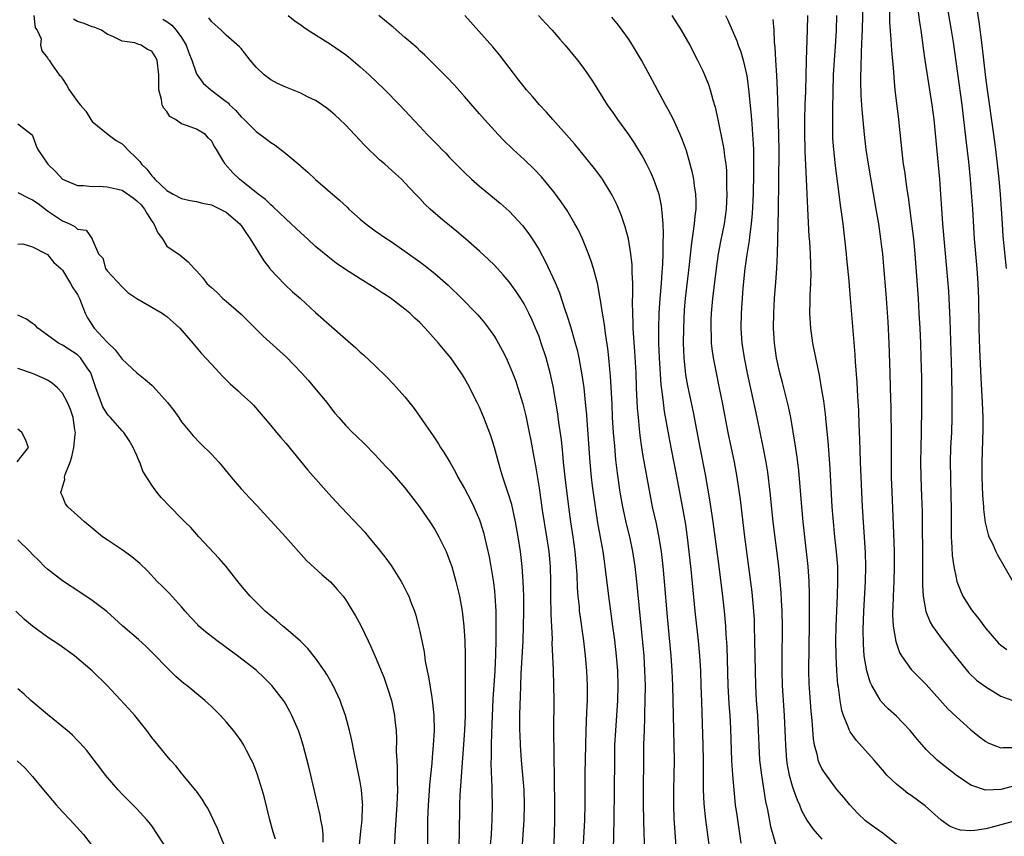
# Model space of a CAD drawing. Units: inches. Extents: x 2583000 to 2586000, y 1488000 to 1491000.
# Drawn here: x 2584341 to 2584473, y 1488891 to 1489000 of the extents above; entities that cross this region are included whole.
import ezdxf

# ---------------------------------------------------------------- set-up
doc = ezdxf.new("R2010")
doc.units = ezdxf.units.IN
doc.header["$MEASUREMENT"] = 0
doc.layers.add('LD25831488_2ft', color=194, linetype='Continuous')

msp = doc.modelspace()

# ---------------------------------------------------------------- linework, layer by layer
at = {"layer": 'LD25831488_2ft'}
for points, elevation in [([(2584465.3, 1489005), (2584466.35, 1488999), (2584466.6, 1488997.4), (2584467.78, 1488989), (2584468.16, 1488985.84), (2584468.31, 1488984.31), (2584468.66, 1488981.34), (2584468.9, 1488979), (2584469, 1488977.76), (2584469.2, 1488975), (2584469.44, 1488971), (2584469.78, 1488967), (2584469.93, 1488965), (2584469.99, 1488963.98), (2584470.03, 1488963), (2584470.03, 1488961.97), (2584470.08, 1488960.08), (2584470.07, 1488959), (2584470.15, 1488956.15), (2584470.32, 1488952.32), (2584470.53, 1488949), (2584470.61, 1488947), (2584470.61, 1488945.39), (2584470.48, 1488941), (2584470.48, 1488939), (2584470.58, 1488936.58), (2584470.69, 1488935), (2584470.7, 1488934.7), (2584470.91, 1488932.91), (2584471.3, 1488931.3), (2584471.42, 1488931), (2584471.84, 1488930.16), (2584472.36, 1488929), (2584472.58, 1488928.58), (2584474.61, 1488925)], 11974), ([(2584473.76, 1488967), (2584473.35, 1488971.35), (2584473.23, 1488973), (2584472.97, 1488977), (2584472.79, 1488979), (2584472.58, 1488981), (2584472.35, 1488983), (2584472.1, 1488985), (2584471.21, 1488991), (2584471, 1488992.67), (2584470.52, 1488997), (2584470.12, 1489000.12), (2584469.59, 1489003.59)], 11972), ([(2584454.5, 1489003), (2584454.39, 1488999), (2584454.35, 1488998.35), (2584454.33, 1488997), (2584454.28, 1488996.28), (2584454.23, 1488993.77), (2584454.19, 1488993), (2584454.18, 1488992.18), (2584454.23, 1488990.23), (2584454.35, 1488988.35), (2584454.67, 1488985), (2584454.9, 1488983), (2584455.2, 1488981), (2584456.23, 1488975), (2584456.57, 1488973), (2584456.87, 1488971), (2584457, 1488969.91), (2584457.11, 1488969), (2584457.27, 1488967.27), (2584457.59, 1488963.59), (2584457.85, 1488959.85), (2584457.99, 1488957), (2584458.1, 1488953), (2584458.18, 1488951), (2584458.25, 1488948.25), (2584458.29, 1488944.29), (2584458.27, 1488941.73), (2584458.31, 1488939), (2584458.38, 1488937), (2584458.58, 1488932.58), (2584458.71, 1488929), (2584458.71, 1488927), (2584458.65, 1488925), (2584458.55, 1488923), (2584458.52, 1488921.48), (2584458.49, 1488921), (2584458.49, 1488920.49), (2584458.58, 1488919), (2584458.92, 1488916.92), (2584459.43, 1488915.44), (2584459.69, 1488915), (2584461, 1488913.16), (2584461.15, 1488913), (2584463, 1488911.16), (2584465.91, 1488907.91), (2584467, 1488906.85), (2584469, 1488905.09), (2584470.15, 1488904.15), (2584471, 1488903.52), (2584471.33, 1488903.33), (2584472.09, 1488903), (2584473, 1488902.64), (2584473.32, 1488902.69), (2584475, 1488902.68)], 11980), ([(2584458.08, 1489001.92), (2584458.07, 1489000.07), (2584458.26, 1488997.74), (2584458.32, 1488996.32), (2584458.59, 1488993.41), (2584458.64, 1488992.64), (2584458.8, 1488991), (2584459.28, 1488987), (2584459.76, 1488982.24), (2584459.91, 1488981), (2584460.07, 1488980.07), (2584460.4, 1488977.6), (2584460.57, 1488976.57), (2584461.04, 1488973.04), (2584461.28, 1488971), (2584461.47, 1488969), (2584461.9, 1488963), (2584462.03, 1488961), (2584462.14, 1488959), (2584462.22, 1488957), (2584462.29, 1488955), (2584462.35, 1488952.35), (2584462.36, 1488950.37), (2584462.36, 1488948.36), (2584462.32, 1488945), (2584462.26, 1488943), (2584462.24, 1488941), (2584462.28, 1488939), (2584462.38, 1488936.38), (2584462.44, 1488934.44), (2584462.52, 1488927), (2584462.5, 1488924.5), (2584462.58, 1488923), (2584462.95, 1488920.95), (2584463.52, 1488919.52), (2584463.85, 1488919), (2584465, 1488917.36), (2584467, 1488914.82), (2584468.72, 1488912.72), (2584469.76, 1488911.76), (2584471, 1488910.83), (2584473, 1488909.6), (2584475, 1488908.88)], 11978), ([(2584461.84, 1489002.16), (2584462.09, 1489000.09), (2584462.26, 1488999), (2584462.58, 1488996.58), (2584462.81, 1488995), (2584463.46, 1488991), (2584463.77, 1488989), (2584464.02, 1488987), (2584464.78, 1488979), (2584465.2, 1488973), (2584465.74, 1488967), (2584465.98, 1488963.98), (2584466.04, 1488963), (2584466.16, 1488960.16), (2584466.39, 1488953), (2584466.44, 1488949.56), (2584466.43, 1488947), (2584466.38, 1488945), (2584466.28, 1488943), (2584466.22, 1488941), (2584466.24, 1488939), (2584466.32, 1488936.32), (2584466.34, 1488935), (2584466.34, 1488931), (2584466.44, 1488929.56), (2584466.48, 1488928.48), (2584466.71, 1488927), (2584467, 1488925.47), (2584467.12, 1488925), (2584467.63, 1488923.63), (2584467.93, 1488923), (2584469, 1488921.3), (2584469.21, 1488921), (2584470.02, 1488920.02), (2584471, 1488918.68), (2584472.42, 1488917), (2584472.7, 1488916.7), (2584473, 1488916.44), (2584473.84, 1488915.84)], 11976), ([(2584343.17, 1489001), (2584343.33, 1488999.33), (2584343.6, 1488999), (2584344.15, 1488997.85), (2584344.03, 1488997), (2584344.22, 1488996.22), (2584345, 1488995.32), (2584345.1, 1488995.1), (2584345.23, 1488995), (2584345.63, 1488994.37), (2584346.56, 1488993), (2584346.81, 1488992.81), (2584347, 1488992.48), (2584347.57, 1488991.57), (2584347.91, 1488991), (2584349, 1488989.45), (2584349.36, 1488989), (2584350.13, 1488988.13), (2584350.81, 1488987), (2584351, 1488986.77), (2584353.13, 1488985), (2584354.22, 1488984.22), (2584355, 1488983.73), (2584355.39, 1488983.39), (2584355.73, 1488983), (2584357, 1488981.79), (2584357.38, 1488981.38), (2584357.62, 1488981), (2584358.33, 1488980.33), (2584359, 1488979.45), (2584359.24, 1488979.24), (2584359.42, 1488979), (2584361, 1488977.49), (2584361.89, 1488977), (2584363, 1488976.42), (2584364.16, 1488976.16), (2584365, 1488976.03), (2584365.8, 1488975.8), (2584367, 1488975.57), (2584367.37, 1488975.37), (2584368.2, 1488975), (2584369, 1488974.56), (2584370.81, 1488973), (2584370.89, 1488972.89), (2584371, 1488972.77), (2584371.7, 1488971.7), (2584372.21, 1488971), (2584373, 1488969.69), (2584373.48, 1488969), (2584374.03, 1488968.03), (2584374.85, 1488967), (2584374.91, 1488966.91), (2584376.87, 1488964.87), (2584377.9, 1488963.9), (2584378.95, 1488963), (2584381, 1488961.12), (2584385, 1488957.55), (2584386.38, 1488956.38), (2584387, 1488955.8), (2584387.44, 1488955.44), (2584389, 1488953.95), (2584390.49, 1488952.49), (2584391.47, 1488951.47), (2584393, 1488949.76), (2584394.23, 1488948.23), (2584396.47, 1488945), (2584396.7, 1488944.7), (2584397.49, 1488943.49), (2584397.78, 1488943), (2584398.28, 1488942.28), (2584399.01, 1488941), (2584399.75, 1488939.75), (2584400.11, 1488939), (2584401, 1488937.48), (2584401.85, 1488935.85), (2584402.25, 1488935), (2584403, 1488933.26), (2584403.1, 1488933), (2584403.55, 1488931.55), (2584403.7, 1488931), (2584404.31, 1488928.31), (2584404.54, 1488927), (2584404.87, 1488924.87), (2584405, 1488923.7), (2584405.07, 1488923.07), (2584405.19, 1488921), (2584405.22, 1488919), (2584405.21, 1488917.21), (2584405.15, 1488915.15), (2584405.05, 1488913), (2584404.82, 1488909.18), (2584404.61, 1488904.61), (2584404.57, 1488903), (2584404.57, 1488901.43), (2584404.54, 1488900.54), (2584404.67, 1488897.33), (2584404.66, 1488896.66), (2584404.7, 1488895), (2584404.67, 1488893), (2584404.56, 1488891), (2584404.43, 1488889.57)], 12008), ([(2584408.61, 1488887), (2584409, 1488893), (2584409.05, 1488895), (2584409, 1488897), (2584408.84, 1488899), (2584408.66, 1488901), (2584408.51, 1488903), (2584408.45, 1488904.45), (2584408.44, 1488905), (2584408.44, 1488907), (2584408.46, 1488908.46), (2584408.51, 1488909.49), (2584408.55, 1488911), (2584408.61, 1488912.61), (2584408.85, 1488917), (2584408.92, 1488919), (2584408.94, 1488920.94), (2584408.94, 1488923), (2584408.89, 1488925), (2584408.75, 1488927), (2584408.5, 1488929), (2584408.2, 1488931), (2584407.85, 1488933), (2584407.33, 1488935.33), (2584406.86, 1488936.86), (2584406.13, 1488939), (2584405.88, 1488939.88), (2584405.54, 1488941), (2584405, 1488943), (2584404.53, 1488944.53), (2584403.6, 1488947), (2584403.43, 1488947.43), (2584403, 1488948.41), (2584402.71, 1488949), (2584401.46, 1488951.46), (2584401, 1488952.28), (2584400.72, 1488952.72), (2584400.55, 1488953), (2584399.14, 1488955), (2584398.16, 1488956.16), (2584397.5, 1488957), (2584395.72, 1488959), (2584395, 1488959.74), (2584394.34, 1488960.34), (2584393.64, 1488961), (2584393, 1488961.54), (2584391, 1488963.06), (2584389.82, 1488963.82), (2584389, 1488964.38), (2584387, 1488965.61), (2584385, 1488966.9), (2584383.75, 1488967.75), (2584382.63, 1488968.63), (2584381, 1488969.98), (2584379.9, 1488971), (2584379, 1488971.8), (2584377.73, 1488973), (2584377, 1488973.66), (2584375.31, 1488975.31), (2584375, 1488975.56), (2584374.28, 1488976.28), (2584373.28, 1488977), (2584370.76, 1488979), (2584369.88, 1488979.88), (2584368.83, 1488981), (2584368.66, 1488981.34), (2584367.67, 1488983), (2584367.4, 1488983.4), (2584367, 1488984.17), (2584366.57, 1488984.57), (2584366.19, 1488985), (2584365, 1488985.7), (2584363.81, 1488986.19), (2584363, 1488986.44), (2584362.18, 1488987), (2584361.44, 1488987.44), (2584361, 1488988.08), (2584360.58, 1488988.58), (2584360.39, 1488989), (2584360.29, 1488989.71), (2584359.94, 1488991), (2584359.94, 1488991.94), (2584359.96, 1488993), (2584359.74, 1488995), (2584359.46, 1488995.46), (2584359, 1488996.18), (2584358.44, 1488996.44), (2584357.58, 1488997), (2584357.13, 1488997.13), (2584356.7, 1488997.3), (2584355, 1488997.53), (2584353.87, 1488998.13), (2584353, 1488998.46), (2584352.24, 1488999), (2584351.35, 1488999.35), (2584351, 1488999.47), (2584349.93, 1488999.93), (2584349, 1489000.2), (2584348.49, 1489000.49)], 12006), ([(2584416.91, 1488888.91), (2584417.14, 1488893), (2584417.18, 1488895), (2584417.2, 1488899.19), (2584417.27, 1488903), (2584417.33, 1488905), (2584417.44, 1488907.44), (2584417.5, 1488909), (2584417.52, 1488911), (2584417.44, 1488913), (2584417.26, 1488915), (2584417, 1488917), (2584416.51, 1488920.51), (2584416.45, 1488921), (2584416.42, 1488921.58), (2584416.26, 1488923), (2584416.17, 1488924.17), (2584416.12, 1488925.88), (2584416.05, 1488927), (2584415.87, 1488929), (2584415.59, 1488931), (2584415.28, 1488933), (2584415.02, 1488935), (2584414.52, 1488939), (2584414.3, 1488941), (2584414.19, 1488942.19), (2584414, 1488944), (2584413.66, 1488946.34), (2584413.52, 1488947.52), (2584413, 1488950.63), (2584412.93, 1488951), (2584412.49, 1488953), (2584411.95, 1488955), (2584411.31, 1488957), (2584411, 1488957.87), (2584410.54, 1488959), (2584410.08, 1488960.08), (2584409.64, 1488961), (2584409, 1488962.26), (2584408.55, 1488963), (2584407.93, 1488963.93), (2584407, 1488965.21), (2584406.18, 1488966.18), (2584405, 1488967.44), (2584404.21, 1488968.21), (2584403, 1488969.33), (2584401.13, 1488971), (2584399.98, 1488971.99), (2584397.78, 1488973.78), (2584396.37, 1488975), (2584395.67, 1488975.67), (2584395, 1488976.41), (2584394.42, 1488977), (2584393, 1488978.53), (2584392.53, 1488979), (2584391.71, 1488979.71), (2584390.31, 1488981), (2584389.6, 1488981.59), (2584387.57, 1488983.57), (2584385, 1488986.29), (2584384.27, 1488987), (2584383.61, 1488987.61), (2584383, 1488988.14), (2584382.52, 1488988.52), (2584381.34, 1488989.34), (2584381, 1488989.55), (2584379.93, 1488990.07), (2584379, 1488990.55), (2584377, 1488991.35), (2584375.87, 1488991.87), (2584375, 1488992.33), (2584374.61, 1488992.61), (2584374.1, 1488993), (2584373, 1488994.04), (2584372.21, 1488995), (2584371, 1488996.55), (2584370.79, 1488996.79), (2584369, 1488998.35), (2584368.31, 1488999), (2584367, 1489000.16), (2584366.66, 1489000.65)], 12002), ([(2584377.31, 1489001), (2584378.24, 1489000.24), (2584379, 1488999.72), (2584379.41, 1488999.41), (2584380.01, 1488999), (2584383, 1488997.12), (2584385, 1488995.76), (2584385.43, 1488995.43), (2584387, 1488994.1), (2584388.2, 1488993), (2584390.28, 1488991), (2584392.25, 1488989), (2584395, 1488986.07), (2584395.98, 1488985), (2584397.49, 1488983.49), (2584397.95, 1488983), (2584398.48, 1488982.48), (2584399, 1488981.93), (2584401, 1488979.9), (2584401.95, 1488979), (2584403, 1488978.06), (2584405.78, 1488975.78), (2584407, 1488974.7), (2584408.79, 1488972.79), (2584409.65, 1488971.65), (2584410.45, 1488970.45), (2584411, 1488969.52), (2584411.89, 1488967.89), (2584413.15, 1488965.15), (2584413.74, 1488963.74), (2584414.47, 1488961.53), (2584414.75, 1488960.75), (2584415.24, 1488959.24), (2584415.41, 1488958.59), (2584415.87, 1488957), (2584416.11, 1488956.11), (2584416.34, 1488955), (2584416.75, 1488952.75), (2584417.01, 1488951.01), (2584417.22, 1488949), (2584417.36, 1488947.36), (2584417.41, 1488946.59), (2584417.83, 1488941), (2584418.02, 1488939), (2584418.15, 1488937.85), (2584418.52, 1488935), (2584418.85, 1488932.85), (2584419.56, 1488929), (2584419.73, 1488927.73), (2584419.84, 1488927), (2584420.32, 1488923), (2584420.89, 1488919), (2584421.13, 1488917.13), (2584421.37, 1488915), (2584421.52, 1488913), (2584421.57, 1488911), (2584421.53, 1488909), (2584421.42, 1488907), (2584421.26, 1488905), (2584421.15, 1488903), (2584421.12, 1488901), (2584421.1, 1488897), (2584421.05, 1488893), (2584420.95, 1488888.95)], 12000), ([(2584425.23, 1488889), (2584425.13, 1488891.13), (2584425.07, 1488893), (2584425.04, 1488895), (2584425.09, 1488903.09), (2584425.15, 1488905), (2584425.22, 1488906.78), (2584425.22, 1488907.22), (2584425.27, 1488909), (2584425.29, 1488911), (2584425.23, 1488913), (2584425.1, 1488915), (2584424.13, 1488925), (2584423.91, 1488927), (2584423.61, 1488929), (2584423.19, 1488931), (2584422.75, 1488932.75), (2584422.24, 1488935), (2584421.88, 1488937), (2584421.52, 1488939.52), (2584421.33, 1488941.33), (2584421.16, 1488943.16), (2584421.01, 1488945), (2584420.89, 1488947), (2584420.81, 1488948.81), (2584420.61, 1488952.61), (2584420.51, 1488953.49), (2584420.39, 1488955), (2584420.25, 1488956.25), (2584419.97, 1488958.03), (2584419.76, 1488959.76), (2584419.53, 1488961), (2584419.24, 1488962.76), (2584419.19, 1488963.19), (2584418.88, 1488964.88), (2584418.32, 1488967), (2584418.01, 1488968.01), (2584417.65, 1488969), (2584416.83, 1488971), (2584416.24, 1488972.24), (2584415.83, 1488973), (2584414.78, 1488974.78), (2584413.98, 1488975.98), (2584413, 1488977.31), (2584411.34, 1488979.34), (2584410.36, 1488980.36), (2584409, 1488981.66), (2584407.53, 1488983), (2584406.23, 1488984.23), (2584405.5, 1488985), (2584403.68, 1488987), (2584403, 1488987.8), (2584402.44, 1488988.44), (2584401, 1488990.11), (2584399.65, 1488991.65), (2584398.67, 1488992.67), (2584395.65, 1488995.65), (2584395, 1488996.24), (2584394.62, 1488996.62), (2584393, 1488998.05), (2584391.4, 1488999.4), (2584391, 1488999.73), (2584389.51, 1489001)], 11998), ([(2584429.44, 1488889.44), (2584429.17, 1488893.17), (2584429.09, 1488895), (2584429.1, 1488897), (2584429.16, 1488899), (2584429.18, 1488901), (2584429.16, 1488903), (2584428.95, 1488911), (2584428.87, 1488913), (2584428.73, 1488915), (2584428.24, 1488920.24), (2584427.85, 1488925), (2584427.67, 1488927), (2584427.43, 1488929), (2584427.1, 1488931.1), (2584426.76, 1488932.76), (2584426.26, 1488935), (2584425.42, 1488939.42), (2584425, 1488941.83), (2584424.81, 1488943), (2584424.59, 1488944.59), (2584424.51, 1488945.49), (2584424.35, 1488947), (2584424.24, 1488948.24), (2584424.11, 1488951), (2584424.04, 1488953), (2584423.87, 1488955.87), (2584423.68, 1488958.32), (2584423.65, 1488959), (2584423.64, 1488959.64), (2584423.58, 1488961), (2584423.55, 1488962.45), (2584423.6, 1488963.6), (2584423.58, 1488965), (2584423.52, 1488966.48), (2584423.52, 1488967), (2584423.51, 1488967.51), (2584423.34, 1488969), (2584423, 1488971), (2584422.59, 1488972.59), (2584422.09, 1488974.09), (2584421.51, 1488975.51), (2584420.84, 1488976.84), (2584419.51, 1488979), (2584419.3, 1488979.3), (2584418.45, 1488980.45), (2584415.75, 1488983.75), (2584412.87, 1488987), (2584412, 1488988), (2584411.06, 1488989), (2584410.12, 1488990.12), (2584409.34, 1488991), (2584409, 1488991.41), (2584408.31, 1488992.31), (2584407, 1488993.98), (2584405.69, 1488995.69), (2584404.78, 1488996.78), (2584401.06, 1489001)], 11996), ([(2584410.95, 1489001), (2584411.91, 1488999.91), (2584412.78, 1488999), (2584413.8, 1488997.8), (2584414.52, 1488997), (2584416.15, 1488995), (2584417, 1488993.86), (2584418.17, 1488992.17), (2584420.16, 1488989), (2584421, 1488987.82), (2584421.56, 1488987), (2584423, 1488985), (2584423.81, 1488983.81), (2584425, 1488981.85), (2584425.45, 1488981), (2584425.97, 1488979.97), (2584426.38, 1488979), (2584427, 1488977.27), (2584427.08, 1488977), (2584427.42, 1488975.42), (2584427.47, 1488975), (2584427.48, 1488974.52), (2584427.63, 1488973), (2584427.68, 1488971.68), (2584427.61, 1488970.39), (2584427.61, 1488969), (2584427.58, 1488967.58), (2584427.48, 1488966.52), (2584427.39, 1488965), (2584427.22, 1488963), (2584427.11, 1488961), (2584427.05, 1488958.95), (2584427.06, 1488957), (2584427.13, 1488955), (2584427.38, 1488951.38), (2584427.5, 1488950.5), (2584427.66, 1488949), (2584427.82, 1488947.82), (2584428.43, 1488944.43), (2584428.7, 1488943), (2584429.6, 1488938.4), (2584430.36, 1488934.36), (2584430.65, 1488932.65), (2584430.88, 1488930.88), (2584431.38, 1488926.62), (2584431.94, 1488921), (2584432.37, 1488917), (2584432.55, 1488915), (2584432.68, 1488913), (2584432.75, 1488911), (2584432.81, 1488908.81), (2584433, 1488903), (2584433.05, 1488901), (2584433.06, 1488897), (2584433.15, 1488895.15), (2584433.36, 1488893), (2584433.88, 1488889)], 11994), ([(2584438.15, 1488889.85), (2584437.59, 1488893.59), (2584437.4, 1488895), (2584437.19, 1488897), (2584437.02, 1488899.02), (2584436.91, 1488900.91), (2584436.76, 1488905.24), (2584436.66, 1488907), (2584436.55, 1488908.55), (2584436.41, 1488911), (2584436.25, 1488916.25), (2584436.15, 1488917.85), (2584436.09, 1488919), (2584436.02, 1488920.02), (2584435.92, 1488921), (2584435.69, 1488923), (2584435.19, 1488927), (2584434.39, 1488933), (2584433.96, 1488935.96), (2584433.36, 1488939.36), (2584432.62, 1488943), (2584431.74, 1488947.74), (2584431, 1488951.28), (2584430.73, 1488952.73), (2584430.48, 1488955), (2584430.4, 1488957), (2584430.43, 1488959), (2584430.54, 1488961.46), (2584430.67, 1488963), (2584431.16, 1488967.16), (2584431.52, 1488970.48), (2584431.72, 1488971.72), (2584431.88, 1488973), (2584431.95, 1488974.05), (2584432.09, 1488975), (2584432.11, 1488976.11), (2584432.07, 1488977), (2584431.88, 1488978.12), (2584431.78, 1488979), (2584431.66, 1488979.66), (2584431.31, 1488981), (2584430.79, 1488982.79), (2584430.26, 1488984.26), (2584429.95, 1488985), (2584429.04, 1488987.04), (2584428.36, 1488988.36), (2584428, 1488989), (2584426.24, 1488992.24), (2584424.77, 1488995), (2584423.57, 1488997), (2584423, 1488997.86), (2584422.18, 1488999), (2584421.67, 1488999.67), (2584420.77, 1489000.77)], 11992), ([(2584428.85, 1489001), (2584430.08, 1488999), (2584431.24, 1488997), (2584432.29, 1488995), (2584433, 1488993.55), (2584433.24, 1488993), (2584433.74, 1488991.74), (2584433.98, 1488991), (2584434.35, 1488989.65), (2584434.66, 1488988.66), (2584435.03, 1488987.03), (2584435.7, 1488983.7), (2584435.8, 1488983), (2584435.89, 1488982.11), (2584436.07, 1488981), (2584436.16, 1488980.16), (2584436.2, 1488979), (2584436.2, 1488977.8), (2584436.23, 1488977), (2584436.13, 1488975), (2584435.86, 1488973), (2584435.38, 1488970.62), (2584435.08, 1488969), (2584434.78, 1488967), (2584434.47, 1488964.47), (2584434.3, 1488963), (2584434.12, 1488961), (2584434.08, 1488960.08), (2584434.06, 1488959), (2584434.12, 1488957.88), (2584434.13, 1488957), (2584434.21, 1488956.21), (2584434.37, 1488955), (2584434.77, 1488953), (2584435.16, 1488951.16), (2584435.6, 1488949), (2584436.34, 1488945), (2584437.19, 1488941), (2584437.57, 1488939), (2584438, 1488936), (2584438.61, 1488931), (2584439.57, 1488923.57), (2584439.81, 1488921), (2584439.88, 1488919.88), (2584439.91, 1488919), (2584439.95, 1488917), (2584440.01, 1488913), (2584440.07, 1488911), (2584440.18, 1488909), (2584440.32, 1488907), (2584440.42, 1488905), (2584440.5, 1488903), (2584440.62, 1488901), (2584440.86, 1488899), (2584441.43, 1488895.43), (2584441.69, 1488894.31), (2584442.1, 1488892.1), (2584442.98, 1488888.98)], 11990), ([(2584436.04, 1489001), (2584436.37, 1489000.37), (2584437.58, 1488997.58), (2584437.76, 1488997), (2584438.1, 1488996.1), (2584438.4, 1488995), (2584438.9, 1488992.9), (2584439.15, 1488991.15), (2584439.51, 1488987.51), (2584439.57, 1488986.43), (2584439.69, 1488985), (2584439.77, 1488983.77), (2584439.79, 1488983), (2584439.79, 1488982.21), (2584439.82, 1488981), (2584439.81, 1488979.81), (2584439.74, 1488977), (2584439.62, 1488974.38), (2584439.5, 1488973), (2584439.26, 1488971.26), (2584439.22, 1488970.78), (2584438.91, 1488968.91), (2584438.65, 1488967), (2584438.39, 1488964.39), (2584438.16, 1488961), (2584438.12, 1488959), (2584438.26, 1488957), (2584438.56, 1488955), (2584438.96, 1488952.96), (2584439.31, 1488951.31), (2584439.5, 1488950.5), (2584440.25, 1488947), (2584441.08, 1488943.08), (2584441.47, 1488941), (2584441.68, 1488939.68), (2584442, 1488937), (2584442.42, 1488933), (2584443.17, 1488927), (2584443.36, 1488925), (2584443.48, 1488923.48), (2584443.53, 1488922.47), (2584443.61, 1488921), (2584443.66, 1488919), (2584443.6, 1488914.4), (2584443.61, 1488913), (2584443.67, 1488911), (2584443.93, 1488907), (2584444.02, 1488905), (2584444.08, 1488903), (2584444.24, 1488901), (2584444.34, 1488900.34), (2584444.6, 1488899), (2584445, 1488897.54), (2584445.18, 1488897), (2584445.65, 1488895.65), (2584445.96, 1488895), (2584446.25, 1488894.25), (2584446.95, 1488892.95), (2584447.78, 1488891.78), (2584449, 1488890.39)], 11988), ([(2584475, 1488892.84), (2584472.03, 1488892.03), (2584471, 1488891.78), (2584469.54, 1488891.54), (2584469, 1488891.51), (2584467.61, 1488891.61), (2584467, 1488891.78), (2584466.13, 1488892.13), (2584465, 1488892.93), (2584462.87, 1488894.87), (2584461, 1488896.25), (2584460.54, 1488896.54), (2584459.94, 1488897), (2584459, 1488897.76), (2584457.73, 1488899), (2584457.38, 1488899.38), (2584455.99, 1488901), (2584453.63, 1488903.63), (2584452.78, 1488904.78), (2584452.69, 1488905), (2584452.54, 1488905.46), (2584451.88, 1488907), (2584451.66, 1488907.66), (2584451.43, 1488909), (2584451.2, 1488910.8), (2584451.13, 1488911.13), (2584450.99, 1488912.99), (2584450.89, 1488915), (2584450.87, 1488917), (2584450.92, 1488919), (2584451.09, 1488923.09), (2584451.15, 1488925), (2584451.11, 1488927), (2584450.95, 1488928.95), (2584450.74, 1488931), (2584450.5, 1488933.5), (2584450.39, 1488935), (2584450.11, 1488940.11), (2584449.97, 1488942.03), (2584449.85, 1488943.85), (2584449.57, 1488946.43), (2584449.47, 1488947.47), (2584449.23, 1488949.23), (2584449, 1488950.71), (2584448.67, 1488952.67), (2584448.48, 1488953.52), (2584447.78, 1488957), (2584447.49, 1488959), (2584447.38, 1488961), (2584447.43, 1488962.57), (2584447.43, 1488963.43), (2584447.51, 1488965), (2584447.53, 1488966.47), (2584447.52, 1488967), (2584447.5, 1488967.5), (2584447.45, 1488969), (2584447.36, 1488970.64), (2584447.3, 1488971.3), (2584447.09, 1488975.09), (2584446.93, 1488979), (2584446.75, 1488982.75), (2584446.7, 1488985.3), (2584446.7, 1488987), (2584446.76, 1488989), (2584446.84, 1488990.84), (2584446.91, 1488995), (2584447.07, 1488999.07), (2584447.08, 1489001)], 11984), ([(2584474.53, 1488897.47), (2584473, 1488897.06), (2584470.98, 1488896.98), (2584469, 1488897.62), (2584467, 1488898.99), (2584464.75, 1488900.75), (2584464.46, 1488901), (2584463, 1488902.42), (2584462.72, 1488902.72), (2584461.8, 1488903.8), (2584460.84, 1488905), (2584459, 1488906.92), (2584457.89, 1488907.89), (2584456.91, 1488908.91), (2584456.7, 1488909.3), (2584455.7, 1488911), (2584455.48, 1488911.48), (2584455.02, 1488913), (2584454.68, 1488915), (2584454.56, 1488916.56), (2584454.54, 1488918.54), (2584454.63, 1488921), (2584454.85, 1488925), (2584454.9, 1488927), (2584454.86, 1488928.86), (2584454.45, 1488935), (2584454.19, 1488941), (2584454.1, 1488944.1), (2584454, 1488946), (2584453.93, 1488947.93), (2584453.83, 1488949.83), (2584453.71, 1488951.71), (2584453.5, 1488954.5), (2584453.46, 1488955.46), (2584452.84, 1488963), (2584452.68, 1488964.68), (2584452.64, 1488965.36), (2584452.35, 1488968.35), (2584452.31, 1488969), (2584452.09, 1488971), (2584451.84, 1488973), (2584451.68, 1488974.32), (2584451.5, 1488975.5), (2584451.32, 1488977), (2584450.82, 1488980.82), (2584450.58, 1488983), (2584450.48, 1488984.48), (2584450.46, 1488985), (2584450.47, 1488985.53), (2584450.44, 1488987), (2584450.45, 1488988.45), (2584450.56, 1488993), (2584450.67, 1488995), (2584450.82, 1488996.82), (2584450.96, 1488999), (2584451.01, 1489001)], 11982), ([(2584360.47, 1489000.47), (2584361, 1489000.17), (2584361.69, 1488999.69), (2584362.29, 1488999), (2584363, 1488998.03), (2584363.62, 1488997), (2584363.98, 1488995.98), (2584364.37, 1488995), (2584365, 1488993.15), (2584365.09, 1488993), (2584365.88, 1488991.88), (2584366.94, 1488991), (2584369, 1488989.44), (2584369.24, 1488989.24), (2584369.45, 1488989), (2584370.26, 1488988.26), (2584371, 1488987.38), (2584371.42, 1488987), (2584373, 1488985.42), (2584374.4, 1488984.4), (2584375, 1488983.92), (2584375.57, 1488983.57), (2584377, 1488982.44), (2584378.87, 1488980.87), (2584379, 1488980.74), (2584379.95, 1488979.95), (2584381, 1488978.95), (2584384.2, 1488976.2), (2584385.23, 1488975.23), (2584385.46, 1488975), (2584387, 1488973.62), (2584387.74, 1488973), (2584389, 1488972.08), (2584390.55, 1488971), (2584391, 1488970.71), (2584393, 1488969.34), (2584395, 1488967.91), (2584395.52, 1488967.52), (2584397, 1488966.35), (2584397.73, 1488965.73), (2584398.78, 1488964.78), (2584400.63, 1488963), (2584402.57, 1488961), (2584402.78, 1488960.78), (2584403.7, 1488959.7), (2584404.22, 1488959), (2584405, 1488957.88), (2584405.34, 1488957.34), (2584406.06, 1488956.06), (2584406.58, 1488955), (2584407, 1488954.1), (2584407.44, 1488953), (2584407.87, 1488951.87), (2584408.15, 1488951), (2584408.82, 1488948.82), (2584409.22, 1488947.22), (2584409.68, 1488945), (2584409.9, 1488943.9), (2584410.3, 1488941.7), (2584410.53, 1488940.53), (2584411, 1488937.56), (2584411.43, 1488934.57), (2584412, 1488931), (2584412.3, 1488929), (2584412.49, 1488927), (2584412.56, 1488925), (2584412.56, 1488923), (2584412.58, 1488920.58), (2584412.75, 1488917.25), (2584412.74, 1488916.74), (2584412.89, 1488913.11), (2584412.95, 1488911), (2584412.98, 1488909.02), (2584412.96, 1488905.04), (2584413.08, 1488895.08), (2584413.07, 1488893.07), (2584413.02, 1488891), (2584412.84, 1488887)], 12004), ([(2584459, 1488889.71), (2584457.18, 1488891.18), (2584456.01, 1488892.01), (2584454.85, 1488892.86), (2584453.83, 1488893.83), (2584452.73, 1488895), (2584451.96, 1488895.96), (2584451, 1488897.06), (2584449.33, 1488899.33), (2584449, 1488899.89), (2584448.64, 1488900.64), (2584448.51, 1488901), (2584448.39, 1488901.61), (2584447.99, 1488903), (2584447.84, 1488903.84), (2584447.68, 1488906.32), (2584447.56, 1488907.56), (2584447.32, 1488910.68), (2584447.28, 1488911.28), (2584447.24, 1488913), (2584447.31, 1488919.31), (2584447.33, 1488923.33), (2584447.3, 1488925), (2584447.15, 1488927), (2584446.68, 1488931), (2584446.47, 1488933), (2584446.28, 1488935), (2584445.88, 1488939.88), (2584445.68, 1488941.68), (2584445.42, 1488943.42), (2584444.8, 1488947), (2584444.5, 1488948.5), (2584443.71, 1488951.71), (2584443.34, 1488953), (2584442.9, 1488955), (2584442.61, 1488957), (2584442.49, 1488959), (2584442.52, 1488961), (2584442.64, 1488963), (2584442.81, 1488965.19), (2584442.92, 1488967), (2584443.02, 1488969), (2584443.16, 1488974.84), (2584443.22, 1488978.78), (2584443.23, 1488982.77), (2584443.2, 1488985), (2584443.01, 1488991.01), (2584442.93, 1488992.93), (2584442.8, 1488995), (2584442.73, 1488996.73), (2584442.64, 1488997.36), (2584442.58, 1488999), (2584442.46, 1489000.46)], 11986), ([(2584341, 1488986.43), (2584342.95, 1488984.95), (2584343, 1488984.85), (2584343.49, 1488983.49), (2584343.69, 1488983), (2584345.02, 1488981), (2584346.05, 1488980.05), (2584347.01, 1488979.01), (2584349, 1488978.16), (2584349.83, 1488978.17), (2584351, 1488978.01), (2584351.95, 1488978.05), (2584353, 1488978), (2584355, 1488977.54), (2584356.5, 1488976.5), (2584357, 1488976.11), (2584357.55, 1488975.55), (2584358, 1488975), (2584358.37, 1488974.37), (2584359, 1488973.38), (2584359.29, 1488973), (2584359.8, 1488971.8), (2584360.42, 1488971), (2584361, 1488970.03), (2584362.8, 1488968.8), (2584363.9, 1488967.9), (2584364.69, 1488967), (2584365, 1488966.69), (2584365.79, 1488965.8), (2584366.41, 1488965), (2584367, 1488964.46), (2584367.78, 1488963.78), (2584368.54, 1488963), (2584369, 1488962.62), (2584371, 1488960.88), (2584371.96, 1488959.96), (2584373.94, 1488957.94), (2584377.1, 1488955.1), (2584379.11, 1488953), (2584380, 1488952), (2584380.86, 1488951), (2584382.49, 1488949), (2584383, 1488948.34), (2584383.6, 1488947.6), (2584384.1, 1488947), (2584385, 1488945.99), (2584385.96, 1488945), (2584386.5, 1488944.5), (2584387.51, 1488943.51), (2584389, 1488941.98), (2584390.43, 1488940.43), (2584391, 1488939.84), (2584393, 1488937.56), (2584393.45, 1488937), (2584394.97, 1488935), (2584396.33, 1488933), (2584397, 1488931.96), (2584397.55, 1488931), (2584398.52, 1488929), (2584398.67, 1488928.67), (2584399, 1488927.82), (2584399.27, 1488927), (2584399.84, 1488925), (2584400.07, 1488924.07), (2584400.31, 1488923), (2584400.67, 1488921), (2584400.92, 1488919), (2584401.05, 1488917), (2584401.1, 1488915.1), (2584401.09, 1488909), (2584401.07, 1488907), (2584400.98, 1488904.98), (2584400.73, 1488901.27), (2584400.46, 1488897.54), (2584400.35, 1488896.35), (2584400.3, 1488895), (2584400.29, 1488891), (2584400.24, 1488889.76)], 12010), ([(2584341, 1488977.22), (2584342.47, 1488976.47), (2584343, 1488976.24), (2584343.72, 1488975.72), (2584345, 1488974.76), (2584347, 1488973.4), (2584347.95, 1488973), (2584348.67, 1488972.67), (2584349, 1488972.3), (2584350.18, 1488972.18), (2584350.99, 1488970.99), (2584351, 1488970.93), (2584351.85, 1488969), (2584352.41, 1488968.41), (2584352.8, 1488967), (2584353, 1488966.71), (2584355, 1488964.56), (2584355.8, 1488963.8), (2584357, 1488962.98), (2584360.37, 1488961), (2584360.74, 1488960.74), (2584361, 1488960.57), (2584362.77, 1488959), (2584364.49, 1488957), (2584364.72, 1488956.72), (2584365.65, 1488955.65), (2584367, 1488954.17), (2584368.53, 1488952.53), (2584369, 1488952.06), (2584369.54, 1488951.54), (2584370.59, 1488950.59), (2584371, 1488950.2), (2584372.32, 1488949), (2584372.67, 1488948.67), (2584375, 1488945.94), (2584375.74, 1488945), (2584376.32, 1488944.32), (2584377, 1488943.57), (2584379.95, 1488939.95), (2584382.77, 1488936.77), (2584383.72, 1488935.72), (2584387.6, 1488931.6), (2584388.08, 1488931), (2584389.41, 1488929.41), (2584389.71, 1488929), (2584390.29, 1488928.29), (2584391.13, 1488927.13), (2584392.49, 1488925), (2584392.68, 1488924.68), (2584393.35, 1488923.35), (2584393.51, 1488923), (2584393.8, 1488922.2), (2584394.27, 1488921), (2584394.45, 1488920.45), (2584394.83, 1488919), (2584395, 1488918.26), (2584395.56, 1488915.56), (2584395.73, 1488914.27), (2584395.99, 1488913), (2584396.18, 1488912.18), (2584396.59, 1488909.41), (2584396.71, 1488908.71), (2584396.87, 1488907), (2584396.9, 1488905), (2584396.79, 1488903), (2584396.64, 1488901.36), (2584396.59, 1488900.59), (2584396.3, 1488897.7), (2584396.21, 1488896.21), (2584396.12, 1488895), (2584396.03, 1488893), (2584396.01, 1488891), (2584396.03, 1488888.03)], 12012), ([(2584341, 1488970.26), (2584341.69, 1488970.31), (2584343, 1488969.92), (2584344.81, 1488969), (2584344.93, 1488968.93), (2584345, 1488968.91), (2584345.84, 1488967.84), (2584346.78, 1488967), (2584347, 1488966.77), (2584348.1, 1488965), (2584348.41, 1488964.41), (2584349, 1488963.52), (2584349.27, 1488963), (2584350.06, 1488961), (2584350.38, 1488960.38), (2584351.28, 1488959), (2584353, 1488957.1), (2584354.09, 1488956.09), (2584354.9, 1488955), (2584355, 1488954.85), (2584357, 1488953.01), (2584358.11, 1488952.11), (2584359, 1488951.34), (2584359.17, 1488951.17), (2584361.11, 1488949), (2584361.95, 1488947.95), (2584362.63, 1488947), (2584363, 1488946.44), (2584364.56, 1488944.56), (2584365.53, 1488943.53), (2584367, 1488942.08), (2584368, 1488941), (2584368.47, 1488940.47), (2584369.67, 1488939), (2584371, 1488937.41), (2584372.16, 1488936.16), (2584373.14, 1488935.14), (2584375, 1488933.13), (2584376, 1488932), (2584376.96, 1488931), (2584379.79, 1488927.79), (2584381.88, 1488925.88), (2584383, 1488924.92), (2584383.91, 1488923.91), (2584384.69, 1488923), (2584385, 1488922.59), (2584386.36, 1488920.36), (2584387.06, 1488919.06), (2584388.04, 1488917), (2584388.36, 1488916.36), (2584389, 1488914.9), (2584390.14, 1488912.14), (2584390.67, 1488910.67), (2584391.17, 1488909), (2584391.59, 1488907), (2584391.64, 1488906.36), (2584391.8, 1488905), (2584391.86, 1488903.86), (2584391.83, 1488902.17), (2584391.89, 1488901), (2584391.96, 1488899.96), (2584391.95, 1488898.05), (2584392, 1488897), (2584391.97, 1488895.97), (2584391.92, 1488895), (2584391.66, 1488891.66), (2584391.57, 1488889)], 12014), ([(2584386.85, 1488889.15), (2584387.02, 1488891), (2584387.23, 1488893), (2584387.29, 1488894.71), (2584387.32, 1488895), (2584387.31, 1488895.31), (2584387.18, 1488897), (2584387, 1488898.07), (2584386.82, 1488899), (2584386.21, 1488901.79), (2584385.84, 1488903.84), (2584385.56, 1488905), (2584385.02, 1488907), (2584384.49, 1488908.49), (2584384.29, 1488909), (2584383.36, 1488911), (2584383.24, 1488911.24), (2584382.51, 1488912.51), (2584382.2, 1488913), (2584381, 1488914.69), (2584379.97, 1488915.97), (2584378.96, 1488916.96), (2584377, 1488918.68), (2584376.6, 1488919), (2584375.74, 1488919.74), (2584374.23, 1488921), (2584373, 1488922.19), (2584372.2, 1488923), (2584371.65, 1488923.64), (2584370.75, 1488924.75), (2584369, 1488927), (2584368.06, 1488928.06), (2584365.31, 1488931), (2584364.22, 1488932.22), (2584363.43, 1488933), (2584363, 1488933.46), (2584361.47, 1488935), (2584360.27, 1488936.27), (2584359.69, 1488937), (2584359, 1488937.91), (2584357.81, 1488939.81), (2584357.38, 1488941), (2584357.25, 1488941.25), (2584357, 1488941.89), (2584356.51, 1488943), (2584355.94, 1488943.94), (2584355.24, 1488945), (2584355, 1488945.23), (2584353.44, 1488947), (2584353.22, 1488947.22), (2584353, 1488947.49), (2584352.44, 1488948.44), (2584351.48, 1488951), (2584350.87, 1488952.87), (2584350.8, 1488953), (2584350.31, 1488953.69), (2584349.44, 1488955), (2584349.22, 1488955.22), (2584349, 1488955.42), (2584347, 1488956.73), (2584346.48, 1488957), (2584343.69, 1488959), (2584343.36, 1488959.36), (2584343, 1488959.65), (2584342.19, 1488960.19), (2584341, 1488960.75)], 12016), ([(2584382.02, 1488889.98), (2584382.02, 1488891), (2584381.94, 1488891.94), (2584381.72, 1488893), (2584381.62, 1488893.62), (2584380.37, 1488899), (2584380.1, 1488900.1), (2584379.31, 1488903), (2584379, 1488904.02), (2584378.68, 1488905), (2584377.81, 1488907), (2584377.54, 1488907.54), (2584376.82, 1488908.82), (2584376.69, 1488909), (2584375.13, 1488911), (2584374.07, 1488912.07), (2584373, 1488913.06), (2584370.52, 1488915), (2584367.78, 1488917), (2584366.21, 1488918.21), (2584365.32, 1488919), (2584365.16, 1488919.16), (2584364.19, 1488920.19), (2584363.47, 1488921), (2584363, 1488921.57), (2584361.36, 1488923.36), (2584360.38, 1488924.38), (2584359.74, 1488925), (2584358.41, 1488926.41), (2584357.39, 1488927.39), (2584356.31, 1488928.31), (2584355, 1488929.22), (2584353, 1488930.56), (2584352.39, 1488931), (2584351, 1488932.13), (2584349.96, 1488933), (2584349.46, 1488933.46), (2584349, 1488933.84), (2584347.72, 1488935), (2584347.4, 1488935.4), (2584347, 1488936.43), (2584346.81, 1488936.81), (2584346.78, 1488937), (2584346.87, 1488937.13), (2584347, 1488937.71), (2584347.31, 1488938.69), (2584347.28, 1488939), (2584347.36, 1488939.36), (2584348.03, 1488941), (2584348.27, 1488941.73), (2584348.55, 1488943), (2584348.72, 1488944.72), (2584348.73, 1488945), (2584348.67, 1488945.33), (2584348.43, 1488947), (2584348.06, 1488948.06), (2584347.68, 1488949), (2584347, 1488950.26), (2584346.33, 1488951), (2584345.61, 1488951.61), (2584345, 1488952), (2584344.33, 1488952.33), (2584343, 1488952.9), (2584341, 1488953.6)], 12018), ([(2584340.94, 1488941.06), (2584342.43, 1488943), (2584342.04, 1488944.04), (2584341.53, 1488945), (2584341, 1488945.43)], 12020), ([(2584375.62, 1488890.38), (2584375.32, 1488891.32), (2584374.85, 1488893), (2584374.1, 1488896.1), (2584373.84, 1488897), (2584373.16, 1488899.16), (2584372.6, 1488900.6), (2584372.4, 1488901), (2584371.71, 1488902.29), (2584371.35, 1488903), (2584371.22, 1488903.22), (2584371, 1488903.57), (2584370.41, 1488904.41), (2584369.95, 1488905), (2584369, 1488906.16), (2584368.21, 1488907), (2584367, 1488908.19), (2584366.11, 1488909), (2584363.7, 1488911), (2584363.3, 1488911.3), (2584362.22, 1488912.22), (2584361.47, 1488913), (2584361, 1488913.43), (2584359.25, 1488915.25), (2584358.24, 1488916.24), (2584357.2, 1488917.2), (2584355.1, 1488919), (2584354, 1488920), (2584352.94, 1488920.94), (2584351, 1488922.43), (2584349.47, 1488923.47), (2584347, 1488925.06), (2584345, 1488926.64), (2584344.61, 1488927), (2584343.82, 1488927.82), (2584343, 1488928.6), (2584342.63, 1488929), (2584341, 1488930.58)], 12020), ([(2584369.55, 1488887.55), (2584368.12, 1488891), (2584367.82, 1488891.82), (2584366.53, 1488894.53), (2584366.22, 1488895), (2584365.78, 1488895.78), (2584365, 1488896.82), (2584364.93, 1488896.93), (2584363.23, 1488899), (2584363, 1488899.25), (2584362.23, 1488900.23), (2584361.51, 1488901), (2584361, 1488901.57), (2584359.84, 1488903), (2584359, 1488904.04), (2584358.31, 1488905), (2584356.7, 1488907), (2584355.91, 1488907.91), (2584353, 1488911.03), (2584351, 1488912.99), (2584348.63, 1488915), (2584346.51, 1488916.51), (2584345, 1488917.49), (2584342.97, 1488918.97), (2584341.89, 1488919.89), (2584340.72, 1488921)], 12022), ([(2584361, 1488889.08), (2584359.78, 1488891), (2584359, 1488892.17), (2584358.64, 1488892.64), (2584358.33, 1488893), (2584357, 1488894.45), (2584355, 1488896.45), (2584354.48, 1488897), (2584352.77, 1488899), (2584352.03, 1488900.03), (2584351.26, 1488901), (2584350.28, 1488902.28), (2584349.33, 1488903.33), (2584349, 1488903.64), (2584348.34, 1488904.34), (2584347.63, 1488905), (2584345, 1488907.14), (2584342.76, 1488909), (2584341.86, 1488909.86), (2584341, 1488910.58)], 12024), ([(2584340.9, 1488900.9), (2584341.95, 1488899.95), (2584343, 1488898.82), (2584344.45, 1488897), (2584346.14, 1488895), (2584347, 1488894.04), (2584348.02, 1488893), (2584349.84, 1488891), (2584351, 1488889.49)], 12026)]:
    msp.add_lwpolyline(points, dxfattribs=dict(at, elevation=elevation))

doc.saveas('drawing.dxf')
